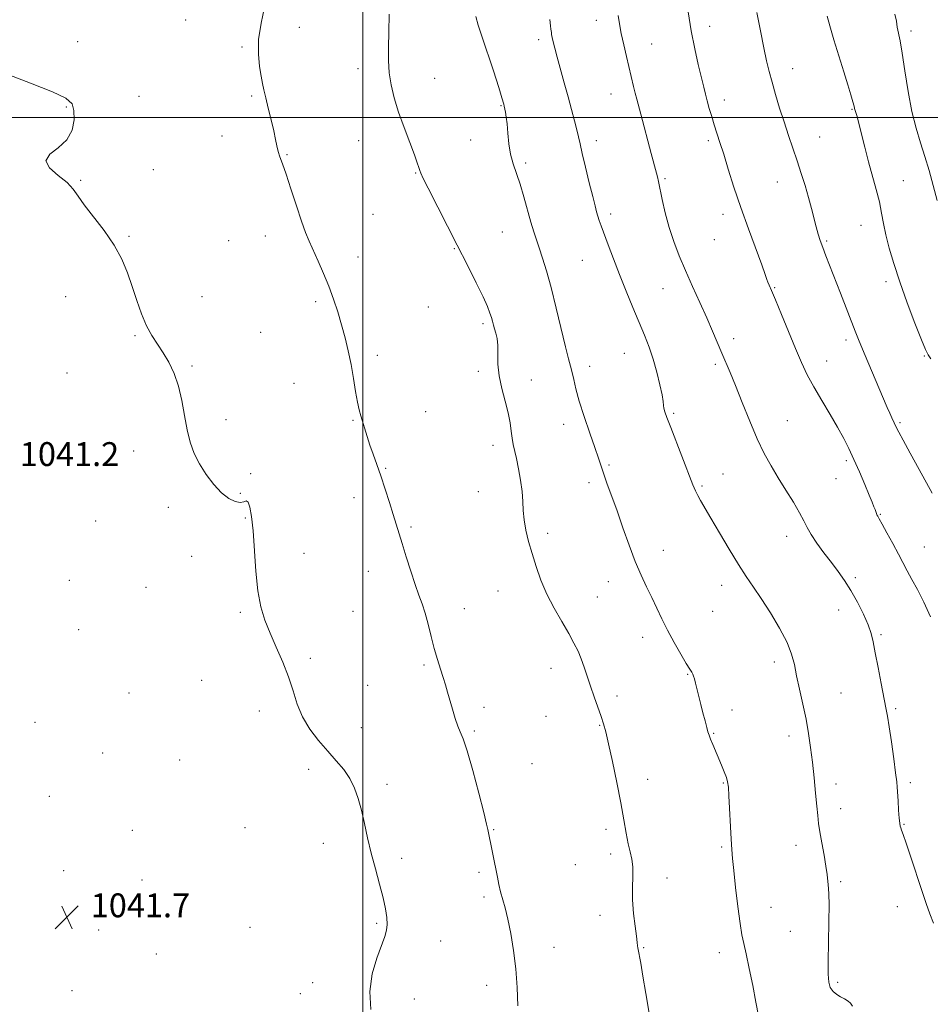
# Model space of a CAD drawing. Extents: x 2112300 to 2115200, y 339800 to 342700.
# Drawn here: x 2113385 to 2113690, y 341203 to 341533 of the extents above; entities that cross this region are included whole.
import ezdxf

# ---------------------------------------------------------------- set-up
doc = ezdxf.new("R2010")
doc.units = 0
doc.header["$MEASUREMENT"] = 0
for name, color, linetype, lineweight in [('32000', 7, 'Continuous', 0), ('DTM SPOT ELEVATION', 2, 'Continuous', 13), ('INDEX CONTOUR', 41, 'Continuous', 13), ('INTERMEDIATE CONTOUR', 44, 'Continuous', 0), ('SPOT ELEVATION', 7, 'Continuous', 0)]:
    doc.layers.add(name, color=color, linetype=linetype, lineweight=lineweight)
doc.styles.add('Style-ITALICS', font='ITALICS.shx')

# ---------------------------------------------------------------- blocks, each defined once
blk = doc.blocks.new('SPOT')
at = {"layer": 'SPOT ELEVATION'}
for p, q in [((-3.91, -3.91), (3.82, 3.81)), ((-1.65, 3.77), (1.72, -3.93))]:
    blk.add_line(p, q, dxfattribs=at)

msp = doc.modelspace()

# ---------------------------------------------------------------- linework, layer by layer
at = {"layer": '32000', "flags": 128}
for points in [[(2113500, 342500), (2113500, 340000)], [(2112500, 341500), (2115000, 341500)]]:
    msp.add_lwpolyline(points, dxfattribs=at)
at = {"layer": 'DTM SPOT ELEVATION'}
for p in [(2113440.65, 341532.69, 1038.4), (2113578.4, 341532.55, 1030.6), (2113478.76, 341530.26, 1037.3), (2113616.41, 341530.54, 1027.4), (2113683.93, 341529.02, 1021.6), (2113559.06, 341526.14, 1032.4), (2113404.39, 341525.48, 1039.5), (2113459.54, 341523.6, 1038.2), (2113596.99, 341524.66, 1029.2), (2113498.39, 341516.37, 1036.5), (2113644.22, 341516.36, 1025.3), (2113524.11, 341513.14, 1035.2), (2113424.99, 341507.13, 1039.3), (2113462.76, 341507.27, 1038.2), (2113583.26, 341507.87, 1030.7), (2113621.27, 341505.87, 1027.5), (2113400.62, 341503.49, 1040.1), (2113546.39, 341503.93, 1034.1), (2113664.12, 341502.77, 1024.1), (2113452.81, 341493.83, 1038.6), (2113653.34, 341493.5, 1025.1), (2113498.65, 341492.25, 1036.8), (2113536.22, 341492.44, 1034.7), (2113578.35, 341492.28, 1031.5), (2113615.96, 341492.26, 1028.3), (2113474.59, 341487.6, 1037.9), (2113554.7, 341484.73, 1033.7), (2113429.81, 341482.57, 1039.3), (2113517.74, 341481.44, 1036.1), (2113601.38, 341479.55, 1029.8), (2113405.44, 341478.91, 1039.9), (2113639.14, 341478.38, 1026.8), (2113681.4, 341478.88, 1023.2), (2113503.49, 341467.57, 1036.9), (2113583.24, 341467.65, 1031.6), (2113620.88, 341467.51, 1028.5), (2113667.17, 341463.88, 1024.7), (2113421.65, 341460.23, 1039.9), (2113467.36, 341460.28, 1038.6), (2113546.82, 341461.6, 1034.9), (2113455.09, 341458.68, 1039.1), (2113617.98, 341459.05, 1028.7), (2113655.6, 341458.57, 1025.8), (2113498.4, 341453.22, 1037.4), (2113530.76, 341456.08, 1036.1), (2113573.72, 341452.11, 1032.9), (2113675.57, 341445, 1024.4), (2113400.42, 341439.98, 1040.5), (2113446.12, 341439.99, 1039.5), (2113600.7, 341442.58, 1030.9), (2113638.25, 341442.96, 1027.9), (2113484.22, 341438.33, 1038.3), (2113522.06, 341436.49, 1036.3), (2113540.38, 341430.87, 1036.3), (2113423.58, 341426.83, 1040.1), (2113465.75, 341428.01, 1039.4), (2113624.5, 341425.92, 1029.5), (2113662.12, 341425.47, 1026.4), (2113504.88, 341420.33, 1037.6), (2113587.82, 341421.01, 1032.8), (2113688.38, 341420.02, 1024.1), (2113442.73, 341416.66, 1039.9), (2113576.09, 341416.6, 1033.4), (2113618.29, 341417.22, 1030.3), (2113655.64, 341418.33, 1027.3), (2113400.78, 341414.32, 1040.5), (2113538.83, 341414.95, 1036.3), (2113477, 341410.95, 1038.9), (2113556.62, 341412.05, 1035.4), (2113521.09, 341401.35, 1037.3), (2113604.33, 341400.82, 1031.8), (2113454.16, 341398.74, 1039.7), (2113496.72, 341398.44, 1038.1), (2113567.39, 341397.1, 1034.6), (2113642.43, 341398.42, 1029.1), (2113680.21, 341397.69, 1025.8), (2113423.18, 341388.25, 1040.4), (2113543.71, 341390.08, 1036.5), (2113662.25, 341384.96, 1028.3), (2113462.43, 341380.61, 1039.9), (2113507.71, 341382.42, 1037.9), (2113582.59, 341383.52, 1033.8), (2113620.88, 341380.5, 1031.1), (2113575.9, 341377.64, 1034.4), (2113658.73, 341378.94, 1028.8), (2113458.97, 341374.04, 1039.9), (2113538.85, 341374.54, 1036.7), (2113613.8, 341376.5, 1031.8), (2113497.09, 341372.56, 1038.5), (2113434.77, 341369.29, 1040.3), (2113410.4, 341364.76, 1040.8), (2113460.59, 341365.73, 1040.1), (2113673.64, 341366.98, 1027.9), (2113516.25, 341362.7, 1037.8), (2113562.09, 341360.67, 1035.6), (2113642.28, 341359.57, 1030.6), (2113480.31, 341353.92, 1039.4), (2113600.84, 341354.86, 1033.3), (2113688.42, 341356.01, 1027.1), (2113442.67, 341352.93, 1040.3), (2113501.91, 341347.87, 1038.6), (2113401.55, 341344.89, 1040.9), (2113582.46, 341344.45, 1034.7), (2113665.27, 341345.73, 1029.7), (2113427.36, 341342.46, 1040.7), (2113545.42, 341341.3, 1036.8), (2113620.41, 341343.14, 1032.6), (2113578.76, 341339.29, 1035.1), (2113458.92, 341334.08, 1040.2), (2113496.76, 341334.47, 1039.1), (2113534.11, 341335.39, 1037.4), (2113617.38, 341334.51, 1032.8), (2113659.67, 341334.93, 1030.7), (2113404.76, 341328.36, 1041.1), (2113593.96, 341325.7, 1034.6), (2113673.82, 341326.63, 1029.8), (2113482.41, 341318.66, 1039.7), (2113520.61, 341316.5, 1038.2), (2113563.21, 341315.36, 1036.7), (2113638.06, 341317.51, 1032.5), (2113446.04, 341311.33, 1040.7), (2113609.01, 341313.33, 1034.1), (2113501.64, 341309.66, 1039.2), (2113421.59, 341307.06, 1041.1), (2113585.28, 341306.09, 1035.5), (2113660.42, 341307.08, 1030.9), (2113465.39, 341301.09, 1040.5), (2113540.65, 341302.28, 1037.6), (2113623.9, 341301.38, 1033.5), (2113678.74, 341301.84, 1029.8), (2113561.54, 341299.27, 1036.7), (2113390.03, 341297.22, 1041.8), (2113499.55, 341295.5, 1039.2), (2113579.53, 341296.25, 1036.1), (2113537.44, 341294.37, 1037.8), (2113617.73, 341293.55, 1033.9), (2113642.98, 341292.71, 1032.6), (2113412.77, 341287.02, 1041.3), (2113438.59, 341284.68, 1040.8), (2113481.88, 341281.53, 1040.5), (2113556.85, 341283.42, 1037.3), (2113595.58, 341278.14, 1035.4), (2113508.16, 341276.52, 1039.6), (2113621.01, 341276.97, 1034.1), (2113658.74, 341276.54, 1031.4), (2113683.67, 341276.99, 1029.7), (2113394.86, 341272.4, 1041.8), (2113660.38, 341268.29, 1031.3), (2113460.49, 341261.97, 1041.2), (2113681.56, 341263.03, 1029.9), (2113422.73, 341261.03, 1041.4), (2113543.92, 341261.31, 1037.9), (2113581.6, 341261.35, 1036.4), (2113486.76, 341256.68, 1040.6), (2113620.4, 341255.46, 1034.2), (2113645.4, 341255.99, 1032.7), (2113513.07, 341251.61, 1039.6), (2113583.23, 341253.07, 1036.5), (2113571.3, 341249.55, 1036.6), (2113399.7, 341247.57, 1041.9), (2113539.07, 341246.93, 1038.3), (2113602.12, 341245.05, 1035.3), (2113425.98, 341244.39, 1041.8), (2113660.38, 341243.8, 1031.7), (2113540.7, 341238.68, 1038.3), (2113636.92, 341235.26, 1033.3), (2113679.39, 341235.5, 1030.8), (2113579.58, 341232.57, 1036.6), (2113462.15, 341228.49, 1041.5), (2113504.71, 341229.82, 1040.2), (2113411.47, 341227.61, 1041.7), (2113643.41, 341227.14, 1033.1), (2113526.14, 341224, 1039.1), (2113564.16, 341221.84, 1037.4), (2113430.83, 341219.54, 1041.8), (2113594.27, 341221.76, 1035.9), (2113619.68, 341220.04, 1034.5), (2113483.26, 341209.98, 1040.8), (2113541.64, 341209.11, 1038.5), (2113659.36, 341210.13, 1031.7), (2113402.51, 341207.34, 1041.6), (2113479.07, 341206.31, 1040.8), (2113517.32, 341204.52, 1039.2)]:
    msp.add_point(p, dxfattribs=at)
at = {"layer": 'INDEX CONTOUR'}
for points in [[(2113691.486, 341229.89, 1030), (2113690.265, 341233.033, 1030), (2113689.035, 341236.495, 1030), (2113687.579, 341240.829, 1030), (2113683.899, 341252.004, 1030), (2113682.318, 341256.756, 1030), (2113681.307, 341259.679, 1030), (2113680.762, 341261.152, 1030), (2113680.483, 341261.871, 1030), (2113680.298, 341262.481, 1030), (2113680.143, 341263.44, 1030), (2113679.979, 341265.157, 1030), (2113679.783, 341267.845, 1030), (2113679.584, 341270.926, 1030), (2113679.309, 341275.487, 1030), (2113679.138, 341277.327, 1030), (2113678.771, 341280.28, 1030), (2113678.126, 341285.056, 1030), (2113677.34, 341290.675, 1030), (2113676.607, 341295.736, 1030), (2113676.052, 341299.277, 1030), (2113675.542, 341302.11, 1030), (2113673.93, 341310.26, 1030), (2113672.87, 341315.679, 1030), (2113671.937, 341320.595, 1030), (2113671.272, 341324.193, 1030), (2113670.617, 341327.008, 1030), (2113669.613, 341329.911, 1030), (2113668.006, 341333.534, 1030), (2113665.967, 341337.567, 1030), (2113663.774, 341341.463, 1030), (2113661.635, 341344.822, 1030), (2113659.491, 341347.837, 1030), (2113657.211, 341350.847, 1030), (2113654.746, 341354.079, 1030), (2113652.36, 341357.311, 1030), (2113650.394, 341360.206, 1030), (2113649.048, 341362.576, 1030), (2113647.941, 341364.826, 1030), (2113646.547, 341367.513, 1030), (2113644.492, 341371.023, 1030), (2113641.989, 341375.079, 1030), (2113639.404, 341379.233, 1030), (2113637.011, 341383.205, 1030), (2113634.725, 341387.374, 1030), (2113632.373, 341392.283, 1030), (2113629.852, 341398.227, 1030), (2113627.346, 341404.502, 1030), (2113625.109, 341410.153, 1030), (2113623.316, 341414.494, 1030), (2113620.467, 341421.053, 1030), (2113617.356, 341428.395, 1030), (2113615.398, 341432.88, 1030), (2113613.096, 341437.961, 1030), (2113610.632, 341443.349, 1030), (2113608.247, 341448.674, 1030), (2113606.138, 341453.667, 1030), (2113604.327, 341458.438, 1030), (2113602.794, 341463.194, 1030), (2113601.522, 341468.021, 1030), (2113600.509, 341472.514, 1030), (2113599.245, 341478.563, 1030), (2113598.886, 341480.128, 1030), (2113598.567, 341481.377, 1030), (2113596.814, 341487.956, 1030), (2113593.353, 341501.091, 1030), (2113591.969, 341506.184, 1030), (2113591.461, 341508.125, 1030), (2113590.897, 341510.427, 1030), (2113588.513, 341520.414, 1030), (2113587.576, 341524.427, 1030), (2113586.763, 341528.204, 1030), (2113586.175, 341531.437, 1030), (2113585.758, 341534.218, 1030)], [(2113502.686, 341200.976, 1040), (2113502.351, 341207.025, 1040), (2113503.18, 341212.937, 1040), (2113504.719, 341218.248, 1040), (2113507.4, 341225.454, 1040), (2113507.991, 341227.558, 1040), (2113508.192, 341229.482, 1040), (2113508.09, 341231.8, 1040), (2113507.662, 341234.743, 1040), (2113506.857, 341238.456, 1040), (2113505.669, 341242.998, 1040), (2113504.272, 341248.091, 1040), (2113502.88, 341253.37, 1040), (2113501.662, 341258.511, 1040), (2113500.586, 341263.356, 1040), (2113499.571, 341267.787, 1040), (2113498.522, 341271.723, 1040), (2113497.288, 341275.231, 1040), (2113495.699, 341278.412, 1040), (2113493.633, 341281.39, 1040), (2113491.133, 341284.364, 1040), (2113488.286, 341287.55, 1040), (2113485.225, 341291.114, 1040), (2113482.274, 341295.006, 1040), (2113479.803, 341299.122, 1040), (2113478.04, 341303.388, 1040), (2113476.651, 341307.835, 1040), (2113475.159, 341312.523, 1040), (2113473.222, 341317.456, 1040), (2113471.035, 341322.416, 1040), (2113468.926, 341327.127, 1040), (2113467.167, 341331.474, 1040), (2113465.797, 341335.987, 1040), (2113464.799, 341341.352, 1040), (2113464.132, 341347.961, 1040), (2113463.234, 341361.397, 1040), (2113462.725, 341366.225, 1040), (2113462.144, 341369.417, 1040), (2113461.538, 341371.101, 1040), (2113460.91, 341371.501, 1040), (2113460.104, 341371.212, 1040), (2113458.925, 341370.927, 1040), (2113457.23, 341371.234, 1040), (2113455.096, 341372.307, 1040), (2113452.654, 341374.218, 1040), (2113450.053, 341376.972, 1040), (2113447.514, 341380.299, 1040), (2113445.277, 341383.859, 1040), (2113443.521, 341387.419, 1040), (2113442.182, 341391.15, 1040), (2113441.136, 341395.328, 1040), (2113440.248, 341400.107, 1040), (2113439.339, 341405.146, 1040), (2113438.22, 341409.984, 1040), (2113436.753, 341414.251, 1040), (2113435.014, 341417.947, 1040), (2113433.129, 341421.164, 1040), (2113431.215, 341424.043, 1040), (2113429.329, 341426.933, 1040), (2113427.519, 341430.228, 1040), (2113425.818, 341434.209, 1040), (2113424.206, 341438.681, 1040), (2113422.651, 341443.333, 1040), (2113421.069, 341447.927, 1040), (2113419.169, 341452.517, 1040), (2113416.611, 341457.229, 1040), (2113413.237, 341462.091, 1040), (2113406.568, 341470.695, 1040), (2113404.538, 341473.666, 1040), (2113402.934, 341475.989, 1040), (2113400.875, 341478.171, 1040), (2113397.87, 341480.59, 1040), (2113394.997, 341483.127, 1040), (2113393.729, 341485.535, 1040), (2113395.038, 341487.678, 1040), (2113397.907, 341489.855, 1040), (2113400.817, 341492.473, 1040), (2113402.567, 341495.767, 1040), (2113403.221, 341499.273, 1040), (2113403.157, 341502.356, 1040), (2113402.515, 341504.599, 1040), (2113400.477, 341506.462, 1040), (2113395.987, 341508.626, 1040), (2113388.538, 341511.556, 1040), (2113379.81, 341514.866, 1040)]]:
    msp.add_polyline3d(points, dxfattribs=at)
at = {"layer": 'INTERMEDIATE CONTOUR'}
for points in [[(2113552, 341202.242, 1038), (2113551.82, 341208.31, 1038), (2113551.368, 341214.638, 1038), (2113550.613, 341220.811, 1038), (2113549.666, 341226.475, 1038), (2113548.676, 341231.294, 1038), (2113547.766, 341235.047, 1038), (2113546.28, 341240.475, 1038), (2113545.701, 341242.848, 1038), (2113545.177, 341245.297, 1038), (2113541.979, 341261.328, 1038), (2113541.552, 341263.125, 1038), (2113540.593, 341266.991, 1038), (2113538.944, 341273.51, 1038), (2113536.955, 341281.119, 1038), (2113535.098, 341287.714, 1038), (2113533.732, 341291.771, 1038), (2113532.739, 341294.076, 1038), (2113531.887, 341295.991, 1038), (2113530.993, 341298.57, 1038), (2113530.083, 341301.628, 1038), (2113528.5, 341307.337, 1038), (2113527.799, 341309.778, 1038), (2113527.028, 341312.283, 1038), (2113526.112, 341315.096, 1038), (2113525.089, 341318.304, 1038), (2113524.026, 341321.953, 1038), (2113522.979, 341326.008, 1038), (2113521.955, 341330.119, 1038), (2113520.951, 341333.852, 1038), (2113519.947, 341336.961, 1038), (2113518.864, 341339.93, 1038), (2113517.605, 341343.43, 1038), (2113516.13, 341347.884, 1038), (2113514.602, 341352.736, 1038), (2113513.241, 341357.186, 1038), (2113511.281, 341363.707, 1038), (2113510.285, 341366.973, 1038), (2113509.025, 341371, 1038), (2113507.589, 341375.467, 1038), (2113506.125, 341379.842, 1038), (2113504.761, 341383.71, 1038), (2113503.527, 341387.114, 1038), (2113502.428, 341390.217, 1038), (2113501.468, 341393.131, 1038), (2113499.342, 341399.992, 1038), (2113498.798, 341401.977, 1038), (2113498.246, 341404.587, 1038), (2113497.63, 341408.208, 1038), (2113496.923, 341412.562, 1038), (2113496.105, 341417.202, 1038), (2113495.162, 341421.76, 1038), (2113494.098, 341426.192, 1038), (2113492.924, 341430.533, 1038), (2113491.642, 341434.822, 1038), (2113490.221, 341439.103, 1038), (2113488.623, 341443.423, 1038), (2113486.849, 341447.772, 1038), (2113485.053, 341451.906, 1038), (2113482.097, 341458.512, 1038), (2113480.868, 341461.501, 1038), (2113479.481, 341465.31, 1038), (2113477.768, 341470.43, 1038), (2113475.94, 341476.047, 1038), (2113474.303, 341481.022, 1038), (2113473.093, 341484.507, 1038), (2113472.261, 341486.836, 1038), (2113471.686, 341488.636, 1038), (2113471.245, 341490.475, 1038), (2113470.79, 341492.694, 1038), (2113470.17, 341495.576, 1038), (2113469.293, 341499.243, 1038), (2113468.317, 341503.164, 1038), (2113467.462, 341506.65, 1038), (2113466.879, 341509.239, 1038), (2113466.454, 341511.398, 1038), (2113466.004, 341513.823, 1038), (2113465.436, 341517.08, 1038), (2113465.015, 341521.215, 1038), (2113465.095, 341526.142, 1038), (2113465.897, 341531.651, 1038), (2113467.098, 341537.017, 1038)], [(2113690.442, 341332.654, 1028), (2113688.21, 341337.573, 1028), (2113686.073, 341341.74, 1028), (2113684.195, 341345.191, 1028), (2113682.669, 341348.035, 1028), (2113679.726, 341353.637, 1028), (2113677.835, 341357.175, 1028), (2113675.883, 341360.78, 1028), (2113674.264, 341363.726, 1028), (2113673.267, 341365.491, 1028), (2113672.761, 341366.361, 1028), (2113672.512, 341366.822, 1028), (2113672.319, 341367.284, 1028), (2113671.867, 341368.569, 1028), (2113671.52, 341369.515, 1028), (2113670.929, 341371.014, 1028), (2113669.926, 341373.449, 1028), (2113668.421, 341377.024, 1028), (2113666.613, 341381.234, 1028), (2113664.78, 341385.399, 1028), (2113663.102, 341389.037, 1028), (2113661.382, 341392.455, 1028), (2113659.329, 341396.16, 1028), (2113656.765, 341400.495, 1028), (2113653.969, 341405.156, 1028), (2113651.335, 341409.677, 1028), (2113649.137, 341413.771, 1028), (2113647.177, 341417.868, 1028), (2113645.137, 341422.577, 1028), (2113642.816, 341428.226, 1028), (2113640.478, 341434.02, 1028), (2113638.502, 341438.883, 1028), (2113637.17, 341442.022, 1028), (2113636.38, 341443.785, 1028), (2113635.935, 341444.805, 1028), (2113635.607, 341445.749, 1028), (2113635.052, 341447.417, 1028), (2113633.898, 341450.647, 1028), (2113629.402, 341462.714, 1028), (2113626.826, 341469.894, 1028), (2113624.555, 341476.658, 1028), (2113622.651, 341482.657, 1028), (2113621.098, 341487.668, 1028), (2113619.863, 341491.578, 1028), (2113617.955, 341497.52, 1028), (2113617.088, 341500.327, 1028), (2113616.275, 341503.071, 1028), (2113615.567, 341505.582, 1028), (2113614.982, 341507.816, 1028), (2113614.391, 341510.227, 1028), (2113612.594, 341517.735, 1028), (2113611.398, 341523.08, 1028), (2113610.215, 341529.098, 1028), (2113609.189, 341535.424, 1028)], [(2113597.22, 341193.15, 1036), (2113594.998, 341206.376, 1036), (2113594.021, 341212.117, 1036), (2113593.254, 341216.548, 1036), (2113592.337, 341221.616, 1036), (2113592.241, 341222.317, 1036), (2113592.101, 341223.452, 1036), (2113591.822, 341225.552, 1036), (2113591.359, 341228.956, 1036), (2113590.863, 341233.226, 1036), (2113590.534, 341237.725, 1036), (2113590.499, 341241.915, 1036), (2113590.593, 341245.625, 1036), (2113590.575, 341248.778, 1036), (2113590.266, 341251.388, 1036), (2113589.73, 341253.833, 1036), (2113589.09, 341256.581, 1036), (2113588.425, 341260.06, 1036), (2113587.644, 341264.534, 1036), (2113586.609, 341270.225, 1036), (2113585.254, 341277.106, 1036), (2113583.79, 341284.155, 1036), (2113582.495, 341290.101, 1036), (2113581.558, 341294.065, 1036), (2113580.806, 341296.736, 1036), (2113579.977, 341299.196, 1036), (2113577.621, 341305.822, 1036), (2113576.381, 341309.418, 1036), (2113574.305, 341315.745, 1036), (2113573.323, 341318.501, 1036), (2113572.237, 341321.103, 1036), (2113570.888, 341323.848, 1036), (2113569.104, 341327.08, 1036), (2113566.802, 341331.037, 1036), (2113564.257, 341335.526, 1036), (2113561.831, 341340.243, 1036), (2113559.808, 341344.926, 1036), (2113558.168, 341349.473, 1036), (2113556.814, 341353.82, 1036), (2113555.671, 341357.909, 1036), (2113554.771, 341361.694, 1036), (2113554.168, 341365.135, 1036), (2113553.872, 341368.251, 1036), (2113553.707, 341371.308, 1036), (2113553.45, 341374.633, 1036), (2113552.939, 341378.411, 1036), (2113552.261, 341382.269, 1036), (2113551.56, 341385.69, 1036), (2113550.479, 341390.436, 1036), (2113550.12, 341392.482, 1036), (2113549.846, 341394.84, 1036), (2113549.486, 341397.659, 1036), (2113548.836, 341401.029, 1036), (2113547.788, 341404.97, 1036), (2113546.628, 341409.217, 1036), (2113545.735, 341413.433, 1036), (2113545.376, 341417.322, 1036), (2113545.335, 341423.627, 1036), (2113545.09, 341425.9, 1036), (2113544.678, 341427.687, 1036), (2113544.235, 341429.153, 1036), (2113543.866, 341430.448, 1036), (2113543.539, 341431.686, 1036), (2113543.187, 341432.971, 1036), (2113542.711, 341434.47, 1036), (2113541.876, 341436.603, 1036), (2113540.41, 341439.851, 1036), (2113538.125, 341444.552, 1036), (2113535.157, 341450.473, 1036), (2113531.719, 341457.234, 1036), (2113521.969, 341476.319, 1036), (2113520.333, 341479.574, 1036), (2113519.519, 341481.299, 1036), (2113519.142, 341482.275, 1036), (2113518.84, 341483.245, 1036), (2113518.336, 341484.792, 1036), (2113517.372, 341487.462, 1036), (2113515.798, 341491.581, 1036), (2113513.892, 341496.615, 1036), (2113512.042, 341501.812, 1036), (2113510.566, 341506.574, 1036), (2113509.519, 341510.925, 1036), (2113508.888, 341515.041, 1036), (2113508.64, 341519.132, 1036), (2113508.655, 341523.543, 1036), (2113508.794, 341528.651, 1036), (2113508.928, 341534.648, 1036)], [(2113632.749, 341198.862, 1034), (2113631.924, 341203.452, 1034), (2113630.849, 341209.001, 1034), (2113629.686, 341214.774, 1034), (2113628.642, 341219.699, 1034), (2113627.859, 341223.12, 1034), (2113627.238, 341226.033, 1034), (2113626.613, 341229.846, 1034), (2113625.874, 341235.481, 1034), (2113625.114, 341241.914, 1034), (2113624.48, 341247.633, 1034), (2113624.076, 341251.597, 1034), (2113623.829, 341254.647, 1034), (2113623.626, 341258.094, 1034), (2113622.869, 341272.573, 1034), (2113622.677, 341275.491, 1034), (2113622.432, 341277.294, 1034), (2113622.003, 341278.801, 1034), (2113621.3, 341280.665, 1034), (2113620.387, 341282.876, 1034), (2113617.419, 341289.833, 1034), (2113616.681, 341291.614, 1034), (2113616.185, 341292.902, 1034), (2113615.814, 341294.057, 1034), (2113615.405, 341295.55, 1034), (2113614.839, 341297.722, 1034), (2113614.159, 341300.39, 1034), (2113613.446, 341303.239, 1034), (2113611.694, 341310.397, 1034), (2113611.326, 341311.805, 1034), (2113611.03, 341312.762, 1034), (2113610.741, 341313.444, 1034), (2113610.369, 341314.08, 1034), (2113609.71, 341315.106, 1034), (2113608.535, 341317.011, 1034), (2113606.713, 341320.107, 1034), (2113604.515, 341323.998, 1034), (2113602.309, 341328.111, 1034), (2113600.378, 341331.988, 1034), (2113596.993, 341339.154, 1034), (2113595.257, 341342.713, 1034), (2113593.414, 341346.611, 1034), (2113591.451, 341351.189, 1034), (2113589.377, 341356.63, 1034), (2113587.291, 341362.476, 1034), (2113585.314, 341368.107, 1034), (2113583.554, 341373.012, 1034), (2113582.059, 341377.108, 1034), (2113580.867, 341380.419, 1034), (2113579.953, 341383.097, 1034), (2113579.061, 341385.808, 1034), (2113577.877, 341389.345, 1034), (2113576.204, 341394.209, 1034), (2113574.331, 341399.725, 1034), (2113572.667, 341404.925, 1034), (2113571.517, 341409.05, 1034), (2113570.778, 341412.168, 1034), (2113570.24, 341414.557, 1034), (2113569.704, 341416.605, 1034), (2113569.009, 341419.143, 1034), (2113567.998, 341423.114, 1034), (2113564.917, 341436.137, 1034), (2113563.227, 341442.972, 1034), (2113561.696, 341448.559, 1034), (2113560.363, 341452.91, 1034), (2113559.231, 341456.301, 1034), (2113558.28, 341459.059, 1034), (2113557.397, 341461.721, 1034), (2113556.444, 341464.88, 1034), (2113554.082, 341473.4, 1034), (2113552.805, 341477.681, 1034), (2113550.493, 341484.495, 1034), (2113549.637, 341487.708, 1034), (2113549.068, 341491.221, 1034), (2113548.707, 341494.744, 1034), (2113548.441, 341497.841, 1034), (2113548.181, 341500.175, 1034), (2113547.936, 341501.796, 1034), (2113547.736, 341502.851, 1034), (2113547.517, 341503.865, 1034), (2113547.336, 341504.526, 1034), (2113546.709, 341506.648, 1034), (2113546.02, 341508.93, 1034), (2113545.006, 341512.168, 1034), (2113543.625, 341516.378, 1034), (2113540.152, 341526.574, 1034), (2113538.736, 341530.936, 1034), (2113537.948, 341533.872, 1034)], [(2113664.259, 341202.104, 1032), (2113663.687, 341203.091, 1032), (2113662.804, 341203.831, 1032), (2113661.643, 341204.514, 1032), (2113660.332, 341205.227, 1032), (2113659.001, 341206.053, 1032), (2113657.797, 341207.073, 1032), (2113656.871, 341208.365, 1032), (2113656.33, 341210.101, 1032), (2113656.115, 341212.829, 1032), (2113656.123, 341217.195, 1032), (2113656.253, 341223.456, 1032), (2113656.406, 341230.329, 1032), (2113656.483, 341236.149, 1032), (2113656.416, 341239.697, 1032), (2113656.259, 341241.554, 1032), (2113656.092, 341242.747, 1032), (2113655.779, 341246.19, 1032), (2113655.403, 341249.028, 1032), (2113654.761, 341252.756, 1032), (2113654.004, 341256.821, 1032), (2113653.338, 341260.512, 1032), (2113652.912, 341263.374, 1032), (2113652.632, 341265.982, 1032), (2113652.347, 341269.164, 1032), (2113651.939, 341273.51, 1032), (2113651.426, 341278.629, 1032), (2113650.86, 341283.89, 1032), (2113650.27, 341288.813, 1032), (2113649.593, 341293.532, 1032), (2113648.741, 341298.334, 1032), (2113647.675, 341303.383, 1032), (2113646.549, 341308.368, 1032), (2113645.565, 341312.856, 1032), (2113644.809, 341316.599, 1032), (2113643.903, 341320.097, 1032), (2113642.351, 341324.032, 1032), (2113639.837, 341328.848, 1032), (2113636.764, 341334.016, 1032), (2113633.711, 341338.768, 1032), (2113631.095, 341342.605, 1032), (2113628.67, 341346.117, 1032), (2113626.024, 341350.164, 1032), (2113622.901, 341355.296, 1032), (2113619.659, 341360.818, 1032), (2113616.809, 341365.721, 1032), (2113613.347, 341371.614, 1032), (2113612.403, 341373.303, 1032), (2113611.662, 341374.831, 1032), (2113610.804, 341376.898, 1032), (2113603.35, 341396.059, 1032), (2113602.068, 341399.416, 1032), (2113601.374, 341401.365, 1032), (2113601.064, 341402.52, 1032), (2113600.931, 341403.48, 1032), (2113600.78, 341404.795, 1032), (2113600.414, 341407.004, 1032), (2113599.688, 341410.445, 1032), (2113598.657, 341414.668, 1032), (2113597.425, 341419.023, 1032), (2113596.066, 341423.045, 1032), (2113594.529, 341426.999, 1032), (2113590.643, 341436.352, 1032), (2113588.393, 341441.825, 1032), (2113586.166, 341447.374, 1032), (2113584.126, 341452.637, 1032), (2113582.373, 341457.293, 1032), (2113580.019, 341463.674, 1032), (2113579.369, 341465.496, 1032), (2113578.903, 341466.906, 1032), (2113578.484, 341468.339, 1032), (2113577.959, 341470.348, 1032), (2113577.169, 341473.516, 1032), (2113576.031, 341478.134, 1032), (2113574.761, 341483.332, 1032), (2113573.651, 341487.947, 1032), (2113572.904, 341491.156, 1032), (2113572.374, 341493.494, 1032), (2113571.826, 341495.835, 1032), (2113571.07, 341498.88, 1032), (2113570.095, 341502.644, 1032), (2113568.935, 341506.969, 1032), (2113567.644, 341511.642, 1032), (2113565.256, 341520.215, 1032), (2113564.445, 341523.241, 1032), (2113563.906, 341525.387, 1032), (2113563.574, 341526.858, 1032), (2113563.388, 341527.85, 1032), (2113563.29, 341528.531, 1032), (2113563.142, 341529.656, 1032), (2113563.018, 341530.768, 1032), (2113562.833, 341532.905, 1032)], [(2113691.047, 341374.059, 1026), (2113689.107, 341377.591, 1026), (2113683.64, 341387.488, 1026), (2113681.254, 341391.836, 1026), (2113679.802, 341394.544, 1026), (2113679.055, 341396.02, 1026), (2113677.496, 341399.332, 1026), (2113676.782, 341400.898, 1026), (2113675.942, 341402.815, 1026), (2113669.433, 341418.105, 1026), (2113667.623, 341422.402, 1026), (2113666.307, 341425.594, 1026), (2113665.216, 341428.337, 1026), (2113660.246, 341441.14, 1026), (2113655.351, 341453.646, 1026), (2113654.312, 341456.4, 1026), (2113653.504, 341458.727, 1026), (2113652.826, 341460.931, 1026), (2113652.166, 341463.345, 1026), (2113650.568, 341469.559, 1026), (2113649.567, 341473.242, 1026), (2113648.409, 341477.184, 1026), (2113647.12, 341481.297, 1026), (2113645.737, 341485.496, 1026), (2113642.819, 341494.035, 1026), (2113641.333, 341498.512, 1026), (2113639.869, 341503.168, 1026), (2113638.504, 341507.738, 1026), (2113637.322, 341511.886, 1026), (2113636.367, 341515.46, 1026), (2113635.504, 341519.046, 1026), (2113634.555, 341523.414, 1026), (2113633.407, 341529.034, 1026), (2113632.206, 341535.18, 1026)], [(2113690.627, 341419.089, 1024), (2113689.669, 341420.457, 1024), (2113688.765, 341422.231, 1024), (2113687.407, 341425.513, 1024), (2113685.259, 341431.015, 1024), (2113682.67, 341437.89, 1024), (2113680.158, 341444.9, 1024), (2113678.14, 341451.039, 1024), (2113676.631, 341456.231, 1024), (2113675.541, 341460.631, 1024), (2113674.761, 341464.431, 1024), (2113674.092, 341467.987, 1024), (2113673.312, 341471.691, 1024), (2113672.259, 341475.844, 1024), (2113669.699, 341485.19, 1024), (2113668.453, 341490.03, 1024), (2113666.468, 341498.023, 1024), (2113665.846, 341500.328, 1024), (2113665.445, 341501.654, 1024), (2113665.201, 341502.415, 1024), (2113665.036, 341503.02, 1024), (2113664.828, 341503.851, 1024), (2113664.442, 341505.282, 1024), (2113663.761, 341507.629, 1024), (2113662.755, 341510.977, 1024), (2113661.408, 341515.351, 1024), (2113658.08, 341526.035, 1024), (2113656.67, 341530.689, 1024), (2113655.758, 341534.01, 1024)], [(2113692.701, 341472.162, 1022), (2113689.991, 341482.222, 1022), (2113688.609, 341486.978, 1022), (2113687.128, 341491.556, 1022), (2113685.625, 341496.397, 1022), (2113684.206, 341502.048, 1022), (2113682.961, 341508.767, 1022), (2113681.9, 341515.671, 1022), (2113681.016, 341521.591, 1022), (2113680.303, 341525.675, 1022), (2113679.347, 341530.302, 1022), (2113679.031, 341532.257, 1022), (2113678.526, 341534.694, 1022)]]:
    msp.add_polyline3d(points, dxfattribs=at)

# ---------------------------------------------------------------- block references
at = {"layer": 'SPOT ELEVATION'}
msp.add_blockref('SPOT', (2113400.782, 341231.913, 1041.741), dxfattribs=at)

# ---------------------------------------------------------------- texts
at = {"layer": 'SPOT ELEVATION', "style": 'Style-ITALICS'}
for s, p in [('1041.2', (2113385.002, 341383.181, 1041.196)), ('1041.7', (2113408.782, 341231.913, 1041.741))]:
    msp.add_text(s, height=8, dxfattribs=at).set_placement(p)

doc.saveas('drawing.dxf')
